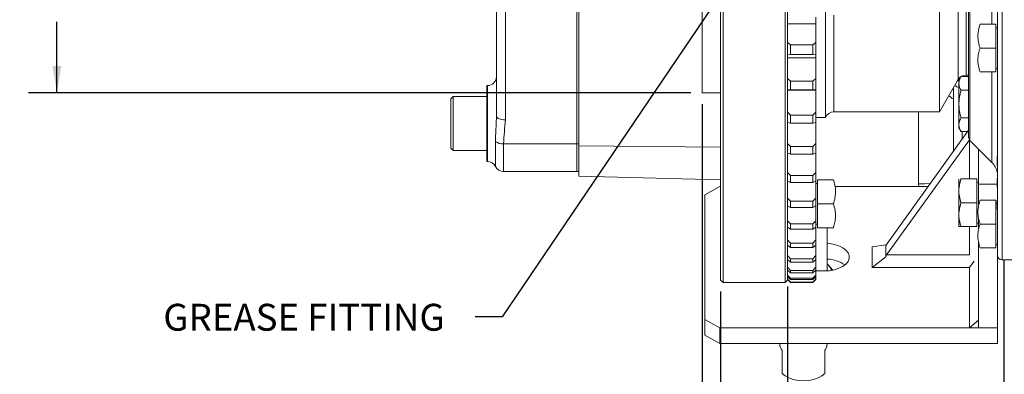
# Model space of a CAD drawing. Units: millimetres. Extents: x 11 to 1180, y 5 to 832.
# Drawn here: x 774 to 884, y 167 to 207 of the extents above; entities that cross this region are included whole.
import ezdxf

# ---------------------------------------------------------------- set-up
doc = ezdxf.new("R2010")
doc.units = ezdxf.units.MM
doc.layers.add('SLD-0', color=7, linetype='Continuous')
doc.styles.add('SLDTEXTSTYLE0', font='TXT', dxfattribs={"width": 0.605})
doc.dimstyles.new('SLDDIMSTYLE0', dxfattribs={"dimtxt": 3, "dimasz": 3, "dimexe": 0, "dimexo": 0.0625, "dimgap": 0.75, "dimtad": 0, "dimlfac": 3, "dimrnd": 1e-09, "dimzin": 12, "dimdsep": 46, "dimtxsty": 'SLDTEXTSTYLE0', "dimsah": 1, "dimcen": 0.09, "dimadec": 0, "dimazin": 0, "dimtfac": 1, "dimtdec": 3, "dimtofl": 0, "dimtmove": 0, "dimatfit": 3, "dimfxl": 0, "dimfrac": 2, "dimtolj": 1, "dimtzin": 12, "dimarcsym": 0})
doc.dimstyles.new('SLDDIMSTYLE2', dxfattribs={"dimtxt": 3, "dimasz": 3, "dimexe": 0, "dimexo": 0.0625, "dimgap": 0.75, "dimtad": 0, "dimdec": 3, "dimlfac": 3, "dimrnd": 1e-09, "dimzin": 12, "dimdsep": 46, "dimtxsty": 'SLDTEXTSTYLE0', "dimsah": 1, "dimcen": 0.09, "dimadec": 0, "dimazin": 0, "dimtol": 1, "dimtp": 0.025, "dimtm": 0.025, "dimtfac": 1, "dimtdec": 3, "dimtofl": 0, "dimtmove": 0, "dimatfit": 3, "dimfxl": 0, "dimfrac": 2, "dimtolj": 1, "dimarcsym": 0})
doc.dimstyles.new('SLDDIMSTYLE4', dxfattribs={"dimtxt": 3, "dimasz": 3, "dimexe": 0, "dimexo": 0.0625, "dimgap": 0.75, "dimtad": 0, "dimlfac": 3, "dimrnd": 1e-09, "dimzin": 12, "dimdsep": 46, "dimtxsty": 'SLDTEXTSTYLE0', "dimsah": 1, "dimcen": 0.09, "dimadec": 0, "dimazin": 0, "dimtfac": 1, "dimtdec": 3, "dimtofl": 0, "dimtmove": 0, "dimatfit": 3, "dimfxl": 0, "dimfrac": 2, "dimtolj": 1, "dimtzin": 12, "dimarcsym": 0})
doc.dimstyles.new('SLDDIMSTYLE5', dxfattribs={"dimtxt": 3, "dimasz": 3, "dimexe": 0, "dimexo": 0.0625, "dimgap": 0.75, "dimtad": 0, "dimdec": 1, "dimlfac": 3, "dimrnd": 1e-09, "dimzin": 12, "dimdsep": 46, "dimtxsty": 'SLDTEXTSTYLE0', "dimsah": 1, "dimcen": 0.09, "dimadec": 0, "dimazin": 0, "dimtfac": 1, "dimtdec": 3, "dimtofl": 0, "dimtmove": 0, "dimatfit": 3, "dimfxl": 0, "dimfrac": 2, "dimtolj": 1, "dimtzin": 12, "dimarcsym": 0})
doc.dimstyles.new('SLDDIMSTYLE6', dxfattribs={"dimtxt": 0, "dimasz": 3, "dimexe": 0, "dimexo": 0.0625, "dimgap": 0, "dimtad": 0, "dimtih": 1, "dimtoh": 1, "dimdec": 0, "dimrnd": 1e-09, "dimzin": 0, "dimdsep": 46, "dimtxsty": 'Standard', "dimsah": 1, "dimcen": 0.09, "dimadec": 0, "dimazin": 0, "dimtfac": 3, "dimtdec": 0, "dimtofl": 0, "dimtmove": 0, "dimatfit": 3, "dimfxl": 0, "dimfrac": 2, "dimtolj": 1, "dimtzin": 0, "dimarcsym": 0})

# ---------------------------------------------------------------- blocks, each defined once
blk = doc.blocks.new('*D19')
at = {"layer": 'SLD-0'}
for p, q in [((1015.93, 343.58), (1015.93, 76.75)), ((852.08, 176.36), (852.08, 76.75)), ((852.08, 79.93), (926.12, 79.93)), ((1015.93, 79.93), (941.89, 79.93))]:
    blk.add_line(p, q, dxfattribs=at)
for points in [[(852.08, 79.93), (855.08, 79.43), (855.08, 80.43)], [(1015.93, 79.93), (1012.93, 80.43), (1012.93, 79.43)]]:
    blk.add_solid(points, dxfattribs=at)
at = {"layer": 'SLD-0', "insert": (927.71, 81.49), "char_height": 3, "attachment_point": 1, "style": 'SLDTEXTSTYLE0'}
blk.add_mtext('491.53', dxfattribs=at)
blk = doc.blocks.new('*D23')
at = {"layer": 'SLD-0'}
for p, q in [((848.74, 249.31), (774.79, 249.31)), ((777.97, 249.31), (777.97, 241.42)), ((777.97, 198.53), (777.97, 206.42)), ((848.74, 198.53), (774.79, 198.53))]:
    blk.add_line(p, q, dxfattribs=at)
for points in [[(777.97, 249.31), (777.47, 246.31), (778.47, 246.31)], [(777.97, 198.53), (778.47, 201.53), (777.47, 201.53)]]:
    blk.add_solid(points, dxfattribs=at)
at = {"layer": 'SLD-0', "char_height": 3, "attachment_point": 1, "rotation": 90, "style": 'SLDTEXTSTYLE0'}
for s, insert in [('±0.025', (774.1, 227.27)), ('PILOT', (778.71, 218.37)), ('152.325', (774.1, 212.37)), ('%%c', (774.1, 208.01))]:
    blk.add_mtext(s, dxfattribs=dict(at, insert=insert))
blk = doc.blocks.new('*D28')
at = {"layer": 'SLD-0'}
for p, q in [((850.01, 197.26), (850.01, 151.71)), ((852.08, 176.36), (852.08, 151.71)), ((850.01, 154.88), (840.22, 154.88)), ((852.08, 154.88), (861.7, 154.88))]:
    blk.add_line(p, q, dxfattribs=at)
for points in [[(850.01, 154.88), (847.01, 155.38), (847.01, 154.38)], [(852.08, 154.88), (855.08, 154.38), (855.08, 155.38)]]:
    blk.add_solid(points, dxfattribs=at)
at = {"layer": 'SLD-0', "insert": (830.62, 156.45), "char_height": 3, "attachment_point": 1, "style": 'SLDTEXTSTYLE0'}
blk.add_mtext('6.23', dxfattribs=at)
blk = doc.blocks.new('*D29')
at = {"layer": 'SLD-0'}
for p, q in [((852.08, 176.36), (852.08, 143.88)), ((859.55, 176.92), (859.55, 143.88)), ((852.08, 147.06), (843.9, 147.06)), ((859.55, 147.06), (852.08, 147.06))]:
    blk.add_line(p, q, dxfattribs=at)
for points in [[(852.08, 147.06), (855.08, 146.56), (855.08, 147.56)], [(859.55, 147.06), (856.55, 147.56), (856.55, 146.56)]]:
    blk.add_solid(points, dxfattribs=at)
at = {"layer": 'SLD-0', "insert": (834.3, 148.62), "char_height": 3, "attachment_point": 1, "style": 'SLDTEXTSTYLE0'}
blk.add_mtext('22.4', dxfattribs=at)

msp = doc.modelspace()

# ---------------------------------------------------------------- linework, layer by layer
at = {"color": 7, "linetype": 'Continuous', "lineweight": 15}
for p, q in [((883.00122, 180.40241), (883.00122, 254.01219)), ((876.54325, 251.43774), (876.54325, 196.40441)), ((850.00992, 249.30858), (850.00992, 198.53358)), ((852.08492, 177.63358), (852.08492, 248.68391)), ((852.35158, 248.58199), (852.35158, 177.36691)), ((859.28492, 177.36691), (859.28492, 248.58199)), ((859.55158, 248.68391), (859.55158, 177.63358)), ((879.78388, 193.56683), (879.78388, 243.61314)), ((836.04308, 235.96539), (836.04308, 192.84085)), ((836.25475, 235.92936), (836.25475, 192.61691)), ((827.05148, 195.92194), (827.05148, 233.7295)), ((828.05148, 233.30688), (828.05148, 195.49932)), ((863.78492, 225.81478), (863.78492, 195.75441)), ((862.71825, 206.2058), (862.71825, 206.94787)), ((862.71825, 206.2058), (859.55158, 206.2058)), ((862.71825, 204.13276), (862.71825, 206.2058)), ((882.80122, 206.17758), (881.05122, 206.17758)), ((882.80122, 206.17758), (882.80122, 203.51091)), ((883.00122, 205.77758), (882.80122, 205.77758)), ((859.88492, 203.85355), (859.55158, 204.13276)), ((862.38492, 203.85355), (859.88492, 203.85355)), ((859.88492, 203.85355), (859.88492, 202.80885)), ((862.71825, 204.13276), (862.38492, 203.85355)), ((862.38492, 202.80885), (862.38492, 203.85355)), ((862.71825, 204.13276), (862.71825, 202.82635)), ((882.80122, 203.51091), (881.05122, 203.51091)), ((882.80122, 203.51091), (882.80122, 200.84425)), ((859.55158, 202.82635), (859.88492, 202.80885)), ((862.71825, 202.41085), (859.55158, 202.41085)), ((862.38492, 202.80885), (859.88492, 202.80885)), ((862.38492, 202.80885), (862.71825, 202.82635)), ((862.71825, 202.41085), (862.71825, 202.82491)), ((862.71825, 200.13353), (862.71825, 202.41085)), ((882.80122, 201.24425), (883.00122, 201.24425)), ((859.88492, 199.83251), (859.55158, 200.13353)), ((862.71825, 200.13353), (862.38492, 199.83251)), ((862.71825, 200.13353), (862.71825, 198.89657)), ((878.92234, 200.32923), (878.68455, 199.91736)), ((878.9545, 200.35038), (879.78388, 200.35038)), ((879.48773, 200.50441), (879.78388, 200.50441)), ((882.80122, 200.84425), (881.05122, 200.84425)), ((826.05148, 199.32843), (825.96776, 199.32843)), ((825.96776, 199.32843), (825.96776, 193.30602)), ((862.38492, 199.83251), (859.88492, 199.83251)), ((859.88492, 199.83251), (859.88492, 198.84333)), ((862.38492, 198.84333), (862.38492, 199.83251)), ((876.54325, 196.40441), (878.62171, 200.00441)), ((878.08808, 192.01189), (878.08808, 199.08014)), ((878.68455, 199.91736), (878.68455, 194.62499)), ((822.22109, 198.0951), (821.96776, 197.84176)), ((825.96776, 198.0951), (822.22109, 198.0951)), ((822.22109, 198.0951), (822.22109, 192.0951)), ((850.00992, 198.53358), (852.08492, 198.53358)), ((859.55158, 198.89657), (859.88492, 198.84333)), ((862.71825, 198.82306), (859.55158, 198.82306)), ((862.38492, 198.84333), (859.88492, 198.84333)), ((862.38492, 198.84333), (862.71825, 198.89657)), ((862.71825, 198.82306), (862.71825, 198.89657)), ((862.71825, 196.3634), (862.71825, 198.82306)), ((878.93455, 198.81078), (879.78388, 198.81078)), ((821.96776, 197.84176), (821.96776, 192.34843)), ((827.04664, 195.77907), (827.05148, 195.92194)), ((859.88492, 196.04345), (859.55158, 196.3634)), ((862.38492, 196.04345), (859.88492, 196.04345)), ((859.88492, 196.04345), (859.88492, 195.11933)), ((862.71825, 196.3634), (862.38492, 196.04345)), ((862.38492, 195.11933), (862.38492, 196.04345)), ((862.71825, 196.3634), (862.71825, 195.20778)), ((862.71825, 195.75441), (863.78492, 195.75441)), ((864.72166, 196.40441), (876.54325, 196.40441)), ((878.93455, 195.73157), (879.78388, 195.73157)), ((859.55158, 195.20778), (859.88492, 195.11933)), ((862.38492, 195.11933), (859.88492, 195.11933)), ((862.38492, 195.11933), (862.71825, 195.20778)), ((862.71825, 192.85865), (862.71825, 195.20781)), ((878.68455, 194.62499), (878.93455, 194.19197)), ((882.95888, 194.86754), (883.00122, 194.86754)), ((879.78388, 194.35061), (870.51548, 181.5008)), ((878.93455, 194.19197), (879.66946, 194.19197)), ((825.96776, 193.30602), (825.96776, 190.86177)), ((827.83787, 192.84085), (836.04308, 192.84085)), ((836.25475, 192.84085), (836.04308, 192.84085)), ((836.04308, 192.84085), (836.04308, 189.7611)), ((836.25475, 192.61691), (836.25475, 189.23121)), ((859.88492, 192.52287), (859.55158, 192.85865)), ((862.38492, 192.52287), (859.88492, 192.52287)), ((859.88492, 192.52287), (859.88492, 191.6727)), ((862.71825, 192.85865), (862.38492, 192.52287)), ((862.38492, 191.6727), (862.38492, 192.52287)), ((862.71825, 192.85865), (862.71825, 191.79551)), ((879.86662, 193.28895), (870.51548, 180.32442)), ((879.88455, 188.93363), (879.88455, 193.26328)), ((879.93267, 193.20762), (882.38126, 190.75903)), ((882.95888, 192.81611), (883.00122, 192.81611)), ((821.96776, 192.34843), (822.22109, 192.0951)), ((822.22109, 192.0951), (825.96776, 192.0951)), ((859.55158, 191.79551), (859.88492, 191.6727)), ((862.38492, 191.6727), (859.88492, 191.6727)), ((862.38492, 191.6727), (862.71825, 191.79551)), ((862.71825, 189.65306), (862.71825, 191.80648)), ((880.88455, 192.25574), (880.88455, 188.3413)), ((882.95888, 191.62926), (883.00122, 191.62926)), ((882.95888, 191.43034), (882.95888, 190.63379)), ((825.96776, 190.86177), (826.05148, 190.86177)), ((882.95888, 190.63379), (883.00122, 190.63379)), ((882.95888, 190.63379), (882.95888, 190.42755)), ((882.95888, 190.42755), (883.00122, 190.42755)), ((827.83787, 189.7611), (836.04308, 189.7611)), ((836.04308, 189.7611), (836.25475, 189.7611)), ((836.25475, 189.23121), (852.08492, 188.81669)), ((859.88492, 189.30467), (859.55158, 189.65306)), ((862.38492, 189.30467), (859.88492, 189.30467)), ((859.88492, 189.30467), (859.88492, 188.53665)), ((862.71825, 189.65306), (862.38492, 189.30467)), ((862.38492, 188.53665), (862.38492, 189.30467)), ((862.71825, 189.65306), (862.71825, 188.69264)), ((882.95888, 189.16148), (883.00122, 189.16148)), ((852.00122, 188.07301), (850.33455, 187.14673)), ((852.08492, 188.07301), (852.00122, 188.07301)), ((859.55158, 188.69264), (859.88492, 188.53665)), ((862.38492, 188.53665), (859.88492, 188.53665)), ((862.38492, 188.53665), (862.71825, 188.69264)), ((862.71825, 186.77748), (862.71825, 188.7066)), ((862.91825, 188.41477), (862.71825, 188.41477)), ((864.67825, 188.81477), (862.91825, 188.81477)), ((862.91825, 186.1481), (862.91825, 188.81477)), ((875.25593, 188.07301), (864.84594, 188.07301)), ((878.67455, 183.6225), (878.67455, 188.90626)), ((878.92455, 188.93363), (880.68455, 188.93363)), ((880.68455, 188.93363), (880.68455, 186.26697)), ((880.88455, 188.53363), (880.68455, 188.53363)), ((880.88455, 188.3413), (882.95888, 188.3413)), ((880.88455, 188.3413), (880.88455, 186.02946)), ((882.95888, 188.96323), (882.95888, 188.15892)), ((882.95888, 188.15892), (883.00122, 188.15892)), ((882.95888, 188.15892), (882.95888, 187.95268)), ((850.33455, 187.14673), (850.33455, 173.25253)), ((882.95888, 187.95268), (883.00122, 187.95268)), ((859.88492, 186.41985), (859.55158, 186.77748)), ((859.55158, 185.92903), (859.88492, 185.74136)), ((862.38492, 186.41985), (859.88492, 186.41985)), ((859.88492, 186.41985), (859.88492, 185.74136)), ((862.71825, 186.77748), (862.38492, 186.41985)), ((862.38492, 185.74136), (862.38492, 186.41985)), ((862.38492, 185.74136), (862.71825, 185.92903)), ((862.71825, 186.77748), (862.71825, 185.92903)), ((862.71825, 184.25962), (862.71825, 185.94081)), ((864.67825, 186.1481), (862.91825, 186.1481)), ((862.91825, 183.48144), (862.91825, 186.1481)), ((878.92455, 186.26697), (880.68455, 186.26697)), ((880.68455, 186.26697), (880.68455, 183.6003)), ((882.80122, 186.55767), (881.05122, 186.55767)), ((882.80122, 186.55767), (882.80122, 183.891)), ((882.95888, 186.15767), (882.80122, 186.15767)), ((882.95888, 186.67952), (883.00122, 186.67952)), ((882.95888, 186.4806), (882.95888, 185.68404)), ((862.38492, 185.74136), (859.88492, 185.74136)), ((882.95888, 185.68404), (883.00122, 185.68404)), ((882.95888, 185.68404), (882.95888, 185.47781)), ((882.95888, 185.47781), (883.00122, 185.47781)), ((859.88492, 183.89618), (859.55158, 184.25962)), ((862.38492, 183.89618), (859.88492, 183.89618)), ((859.88492, 183.89618), (859.88492, 183.31377)), ((862.71825, 184.25962), (862.38492, 183.89618)), ((862.38492, 183.31377), (862.38492, 183.89618)), ((862.71825, 184.25962), (862.71825, 183.53131)), ((862.71825, 183.88144), (862.91825, 183.88144)), ((880.68455, 184.0003), (880.88455, 184.0003)), ((880.88455, 184.58827), (880.88455, 183.26746)), ((882.80122, 183.891), (881.05122, 183.891)), ((882.80122, 183.891), (882.80122, 181.22433)), ((859.55158, 183.53131), (859.88492, 183.31377)), ((862.38492, 183.31377), (859.88492, 183.31377)), ((862.38492, 183.31377), (862.71825, 183.53131)), ((862.71825, 182.12372), (862.71825, 183.53801)), ((864.67825, 183.48144), (862.91825, 183.48144)), ((863.98038, 178.66252), (863.98038, 183.48144)), ((878.92455, 183.6003), (880.68455, 183.6003)), ((879.88455, 180.44278), (879.88455, 183.6003)), ((859.88492, 181.75798), (859.55158, 182.12372)), ((859.55158, 181.52256), (859.88492, 181.27724)), ((862.38492, 181.75798), (859.88492, 181.75798)), ((859.88492, 181.75798), (859.88492, 181.27724)), ((862.71825, 182.12372), (862.38492, 181.75798)), ((862.38492, 181.27724), (862.38492, 181.75798)), ((862.38492, 181.27724), (862.71825, 181.52256)), ((862.71825, 182.12372), (862.71825, 181.52256)), ((862.71825, 180.39035), (862.71825, 181.5232)), ((870.51548, 181.57992), (869.00122, 181.34358)), ((870.60085, 181.61915), (870.51548, 181.5008)), ((870.60085, 181.61915), (870.51548, 181.57992)), ((870.51548, 181.57992), (870.51548, 181.5008)), ((870.51548, 181.5008), (870.51548, 180.32442)), ((880.88455, 181.86726), (880.88455, 172.32625)), ((882.80122, 181.62433), (883.00122, 181.62433)), ((859.88492, 180.02583), (859.55158, 180.39035)), ((862.38492, 181.27724), (859.88492, 181.27724)), ((862.71825, 180.39035), (862.38492, 180.02583)), ((862.71825, 180.39035), (862.71825, 179.92213)), ((869.00122, 179.05567), (869.00122, 181.34358)), ((870.51548, 180.2453), (870.60085, 180.44278)), ((870.60085, 180.44278), (870.51548, 180.32442)), ((870.51548, 180.32442), (870.51548, 180.2453)), ((870.60085, 180.44278), (879.88455, 180.44278)), ((882.80122, 181.22433), (881.05122, 181.22433)), ((883.00122, 180.40241), (883.00122, 172.32625)), ((859.55158, 179.92213), (859.88492, 179.6514)), ((862.38492, 180.02583), (859.88492, 180.02583)), ((859.88492, 180.02583), (859.88492, 179.6514)), ((862.38492, 179.6514), (859.88492, 179.6514)), ((862.38492, 179.6514), (862.38492, 180.02583)), ((862.38492, 179.6514), (862.71825, 179.92213)), ((862.71825, 179.07621), (862.71825, 179.91744)), ((864.08418, 179.32095), (863.98038, 179.41407)), ((864.08418, 179.32095), (863.98038, 179.40848)), ((864.60411, 178.75839), (864.08418, 179.32095)), ((869.00122, 179.05567), (870.51548, 180.2453)), ((879.88455, 179.05567), (880.38455, 179.74922)), ((883.50922, 179.89441), (888.25055, 179.89441)), ((883.75475, 179.89441), (883.75475, 163.44091)), ((859.88492, 178.71641), (859.55158, 179.07621)), ((859.55158, 178.74544), (859.88492, 178.45191)), ((859.88492, 177.84234), (859.55158, 178.19394)), ((862.38492, 178.71641), (859.88492, 178.71641)), ((859.88492, 178.71641), (859.88492, 178.45191)), ((862.38492, 178.45191), (859.88492, 178.45191)), ((862.71825, 179.07621), (862.38492, 178.71641)), ((862.38492, 178.45191), (862.71825, 178.74544)), ((862.38492, 178.45191), (862.38492, 178.71641)), ((862.71825, 178.19394), (862.38492, 177.84234)), ((862.71825, 179.07621), (862.71825, 178.74544)), ((862.71825, 178.19394), (862.71825, 178.73787)), ((862.71825, 178.65274), (863.66788, 178.65274)), ((862.71825, 178.19394), (862.71825, 178.00381)), ((879.88455, 179.05567), (869.00122, 179.05567)), ((879.88455, 172.32625), (879.88455, 179.05567)), ((852.08492, 177.63358), (852.35158, 177.36691)), ((852.35158, 177.36691), (859.28492, 177.36691)), ((859.28492, 177.36691), (859.55158, 177.63358)), ((859.55158, 178.00381), (859.88492, 177.6903)), ((859.88492, 177.41203), (859.55158, 177.75206)), ((859.55158, 177.7044), (859.88492, 177.37392)), ((862.38492, 177.84234), (859.88492, 177.84234)), ((859.88492, 177.84234), (859.88492, 177.6903)), ((862.38492, 177.6903), (859.88492, 177.6903)), ((862.38492, 177.41203), (859.88492, 177.41203)), ((859.88492, 177.41203), (859.88492, 177.37392)), ((862.38492, 177.37392), (859.88492, 177.37392)), ((862.38492, 177.6903), (862.71825, 178.00381)), ((862.38492, 177.6903), (862.38492, 177.84234)), ((862.71825, 177.75206), (862.38492, 177.41203)), ((862.38492, 177.37392), (862.71825, 177.7044)), ((862.38492, 177.37392), (862.38492, 177.41203)), ((862.71825, 177.75206), (862.71825, 177.9977)), ((862.71825, 177.75206), (862.71825, 177.7044)), ((850.33455, 173.25253), (852.00122, 172.32625)), ((850.33455, 173.25253), (850.33455, 171.49286)), ((880.88455, 173.15758), (879.88455, 172.32625)), ((880.88455, 173.15758), (880.88455, 172.32625)), ((852.00122, 172.32625), (883.00122, 172.32625)), ((852.00122, 172.32625), (852.00122, 170.56658)), ((879.88455, 172.32625), (880.88455, 172.32625)), ((880.88455, 172.32625), (883.00122, 172.32625)), ((883.00122, 172.32625), (883.00122, 170.56658)), ((850.33455, 171.49286), (852.00122, 170.56658)), ((852.00122, 170.56658), (883.00122, 170.56658)), ((858.68872, 170.56658), (858.68872, 170.48499)), ((863.98038, 170.48499), (863.98038, 170.56658)), ((858.96388, 167.22772), (858.96388, 169.83202)), ((863.70522, 169.83202), (863.70522, 167.22772))]:
    msp.add_line(p, q, dxfattribs=at)
at = {"color": 8, "linetype": 'Continuous', "lineweight": 15}
for p, q in [((883.50922, 254.36345), (883.50922, 179.89441)), ((879.48773, 247.33774), (879.48773, 200.50441)), ((879.93267, 243.84618), (879.93267, 193.20762)), ((882.38126, 206.17758), (882.38126, 236.96915)), ((878.62171, 200.00441), (878.62171, 209.36153)), ((864.72166, 207.16999), (864.72166, 196.40441)), ((882.38126, 190.75903), (882.38126, 200.84425)), ((826.05148, 193.30602), (826.05148, 199.32843)), ((878.68455, 199.84366), (878.59546, 199.95895)), ((874.19279, 188.36699), (874.19279, 196.40441)), ((879.0619, 194.19197), (879.0619, 193.34965)), ((826.05148, 190.86177), (826.05148, 193.30602)), ((826.94468, 190.31144), (826.94468, 193.07343)), ((827.83787, 192.84085), (827.83787, 189.7611)), ((852.08492, 192.44173), (836.25475, 192.61691)), ((874.22102, 188.07301), (874.19279, 188.36699)), ((883.72857, 163.41758), (883.72857, 179.89441))]:
    msp.add_line(p, q, dxfattribs=at)
at = {"color": 7, "linetype": 'Continuous', "lineweight": 15, "flags": 128}
for points in [[(828.05148, 195.49932), (827.85639, 195.50744), (827.6688, 195.53149), (827.49591, 195.57055), (827.34437, 195.6231), (827.22001, 195.68715), (827.1276, 195.76021), (827.0707, 195.83949), (827.05148, 195.92194)], [(863.66788, 178.65274), (864.24657, 178.68654), (864.79997, 178.78647), (865.30388, 178.94817), (865.7363, 179.16456), (866.07832, 179.42618), (866.31499, 179.72161), (866.43597, 180.03793), (866.43597, 180.36132), (866.31499, 180.67764), (866.07832, 180.97307), (865.7363, 181.2347), (865.30388, 181.45108), (864.79997, 181.61278), (864.24657, 181.71271), (863.98038, 181.73673)], [(858.96388, 167.22772), (859.28098, 166.95349), (859.69899, 166.72482), (860.19737, 166.55296), (860.75164, 166.44635), (861.33455, 166.41021), (861.91746, 166.44635), (862.47173, 166.55296), (862.97011, 166.72482), (863.38812, 166.95349), (863.70522, 167.22772)]]:
    msp.add_lwpolyline(points, dxfattribs=at)
at = {"color": 8, "linetype": 'Continuous', "lineweight": 15, "flags": 128}
msp.add_lwpolyline([(875.49899, 188.40999), (874.87415, 188.37988), (874.19279, 188.36699)], dxfattribs=at)
at = {"color": 7, "linetype": 'Continuous', "lineweight": 15}
for centre, radius, start, end in [((826.05148, 200.32843), 1, 270, 0), ((879.48773, 199.50441), 1, 90, 150), ((864.72166, 195.40441), 1, 90, 159.5126849), ((880.29188, 193.56683), 0.508, 180, 225), ((827.74889, 194.3305), 1.4923, 237.3909052, 273.4186452), ((826.05148, 189.86177), 1, 26.7223349, 90), ((827.83787, 190.7611), 1, 206.7223349, 270), ((880.88455, 189.26232), 2.11667, 11.478341, 45), ((883.50922, 180.40241), 0.508, 180, 270), ((863.87044, 176.34519), 3.63355, 54.9500208, 88.2661332), ((863.16079, 178.3062), 1.37199, 17.4781343, 47.6986272), ((859.67368, 170.5156), 0.98544, 181.7801168, 223.9218871), ((862.99541, 170.5156), 0.98544, 316.0781129, 358.2198832)]:
    msp.add_arc(centre, radius, start, end, dxfattribs=at)
at = {"color": 8, "linetype": 'Continuous', "lineweight": 15}
msp.add_arc((878.87305, 200.12155), 1.01709, 231.0006, 259.3192685, dxfattribs=at)
at = {"color": 7, "linetype": 'Continuous', "lineweight": 15}
for points, knots in [([(881.05122, 203.51091), (881.01586, 203.62326), (880.91211, 203.95286), (880.80749, 204.51974), (880.80516, 205.31046), (880.9601, 205.85646), (881.05122, 206.17758)], [0, 0, 0, 0, 0.129132199, 0.378862285, 0.634691762, 1, 1, 1, 1]), ([(881.05122, 200.84425), (880.98242, 201.07569), (880.84334, 201.54361), (880.79247, 202.23689), (880.86715, 202.89961), (880.98948, 203.30591), (881.05122, 203.51091)], [0, 0, 0, 0, 0.264604395, 0.53494662, 0.765342544, 1, 1, 1, 1]), ([(878.93455, 200.35038), (878.86576, 200.21675), (878.72668, 199.9466), (878.6758, 199.54634), (878.75048, 199.16371), (878.87282, 198.92914), (878.93455, 198.81078)], [0, 0, 0, 0, 0.264604395, 0.53494662, 0.765342544, 1, 1, 1, 1]), ([(878.93455, 198.81078), (878.86576, 198.54352), (878.72668, 198.00322), (878.6758, 197.2027), (878.75048, 196.43744), (878.87282, 195.9683), (878.93455, 195.73157)], [0, 0, 0, 0, 0.264604395, 0.53494662, 0.765342544, 1, 1, 1, 1]), ([(878.93455, 195.73157), (878.88569, 195.63994), (878.78757, 195.4559), (878.69411, 195.13834), (878.68894, 194.77803), (878.79384, 194.45032), (878.89923, 194.25683), (878.93455, 194.19197)], [0, 0, 0, 0, 0.18201697, 0.365573775, 0.614886058, 0.870922667, 1, 1, 1, 1]), ([(828.05148, 195.49932), (828.01363, 195.05629), (827.93795, 194.17043), (827.87123, 193.28398), (827.83787, 192.84085)], [0, 0, 0, 0, 0.50011115, 1, 1, 1, 1]), ([(864.67825, 188.81477), (864.76938, 188.49365), (864.92272, 187.95328), (864.92259, 187.16283), (864.8191, 186.59562), (864.71361, 186.26044), (864.67825, 186.1481)], [0, 0, 0, 0, 0.365306728, 0.614723954, 0.870868335, 1, 1, 1, 1]), ([(878.92455, 188.93363), (878.83342, 188.61251), (878.68008, 188.07215), (878.68021, 187.2817), (878.78369, 186.71448), (878.88919, 186.37931), (878.92455, 186.26697)], [0, 0, 0, 0, 0.365306728, 0.614723954, 0.870868335, 1, 1, 1, 1]), ([(878.92455, 186.26697), (878.85576, 186.49842), (878.71668, 186.96633), (878.6658, 187.65961), (878.74048, 188.32233), (878.86282, 188.72863), (878.92455, 188.93363)], [0, 0, 0, 0, 0.264604395, 0.53494662, 0.765342544, 1, 1, 1, 1]), ([(864.67825, 186.1481), (864.74704, 185.91666), (864.88612, 185.44874), (864.937, 184.75547), (864.86232, 184.09274), (864.73998, 183.68645), (864.67825, 183.48144)], [0, 0, 0, 0, 0.264604395, 0.53494662, 0.765342544, 1, 1, 1, 1]), ([(878.92455, 183.6003), (878.88919, 183.71264), (878.78545, 184.04224), (878.68082, 184.60913), (878.6785, 185.39985), (878.83343, 185.94585), (878.92455, 186.26697)], [0, 0, 0, 0, 0.129132199, 0.378862285, 0.634691762, 1, 1, 1, 1]), ([(878.92455, 186.26697), (878.85576, 186.03552), (878.71668, 185.56761), (878.6658, 184.87433), (878.74048, 184.2116), (878.86282, 183.80531), (878.92455, 183.6003)], [0, 0, 0, 0, 0.264604395, 0.53494662, 0.765342544, 1, 1, 1, 1]), ([(881.05122, 183.891), (881.01586, 184.00334), (880.91211, 184.33294), (880.80749, 184.89983), (880.80516, 185.69054), (880.9601, 186.23655), (881.05122, 186.55767)], [0, 0, 0, 0, 0.129132199, 0.378862285, 0.634691762, 1, 1, 1, 1]), ([(881.05122, 181.22433), (880.98242, 181.45578), (880.84334, 181.92369), (880.79247, 182.61697), (880.86715, 183.2797), (880.98948, 183.68599), (881.05122, 183.891)], [0, 0, 0, 0, 0.264604395, 0.53494662, 0.765342544, 1, 1, 1, 1]), ([(878.92455, 183.6003), (878.85576, 183.6003), (878.71668, 183.6003), (878.6658, 183.6003), (878.74048, 183.6003), (878.86282, 183.6003), (878.92455, 183.6003)], [0, 0, 0, 0, 0.264604395, 0.53494662, 0.765342544, 1, 1, 1, 1])]:
    msp.add_open_spline(points, degree=3, knots=knots, dxfattribs=at)
at = {"color": 8, "linetype": 'Continuous', "lineweight": 15}
for points, knots in [([(878.08808, 197.87795), (878.06605, 197.85825), (878.04118, 197.836), (877.86812, 197.94617), (877.71583, 198.08074), (877.58025, 198.20055)], [0, 0, 0, 0, 0.459719664, 0.519006821, 1, 1, 1, 1]), ([(826.94468, 193.07343), (826.94916, 193.38107), (826.95819, 194.00025), (827.02276, 194.91181), (827.03928, 195.51169), (827.04664, 195.77907)], [0, 0, 0, 0, 0.353711823, 0.711925402, 1, 1, 1, 1])]:
    msp.add_open_spline(points, degree=3, knots=knots, dxfattribs=at)

# ---------------------------------------------------------------- texts
at = {"layer": 'SLD-0', "insert": (789.84731, 174.99138), "char_height": 3, "attachment_point": 1, "style": 'SLDTEXTSTYLE0'}
msp.add_mtext('GREASE FITTING', dxfattribs=at)

# ---------------------------------------------------------------- dimensions: what is measured, and where the dimension line sits
at = {"layer": 'SLD-0'}
for base, p1, p2, dimstyle, picture, middle in [((852.08492, 79.929), (1015.92788, 344.84523), (852.08492, 177.63358), 'SLDDIMSTYLE0', '*D19', (934.0064, 79.929)), ((852.0849150859, 154.8842618831), (850.0099150859, 198.5335756067), (852.0849150859, 177.6335756067), 'SLDDIMSTYLE4', '*D28', (834.6278442133, 154.8842618831)), ((859.55158, 147.05603), (852.08492, 177.63358), (859.55158, 178.19394), 'SLDDIMSTYLE5', '*D29', (838.30214, 147.05603))]:
    dim = msp.add_linear_dim(base=base, p1=p1, p2=p2, dimstyle=dimstyle, dxfattribs=at)
    dim.commit()
    dim.dimension.update_dxf_attribs({"geometry": picture, "text_midpoint": middle, "dimtype": 160})
dim = msp.add_linear_dim(base=(777.96937, 198.53358), p1=(850.00992, 249.30858), p2=(850.00992, 198.53358), angle=90, text='%%c<>\\PPILOT', dimstyle='SLDDIMSTYLE2', dxfattribs=at)
dim.commit()
dim.dimension.update_dxf_attribs({"geometry": '*D23', "text_midpoint": (777.96937, 223.92108), "dimtype": 160})

# ---------------------------------------------------------------- leaders
msp.add_leader([(880.25912, 251.03015), (827.69085, 173.54532), (824.69085, 173.54532)], dimstyle='SLDDIMSTYLE6', dxfattribs=at)

doc.saveas('drawing.dxf')
